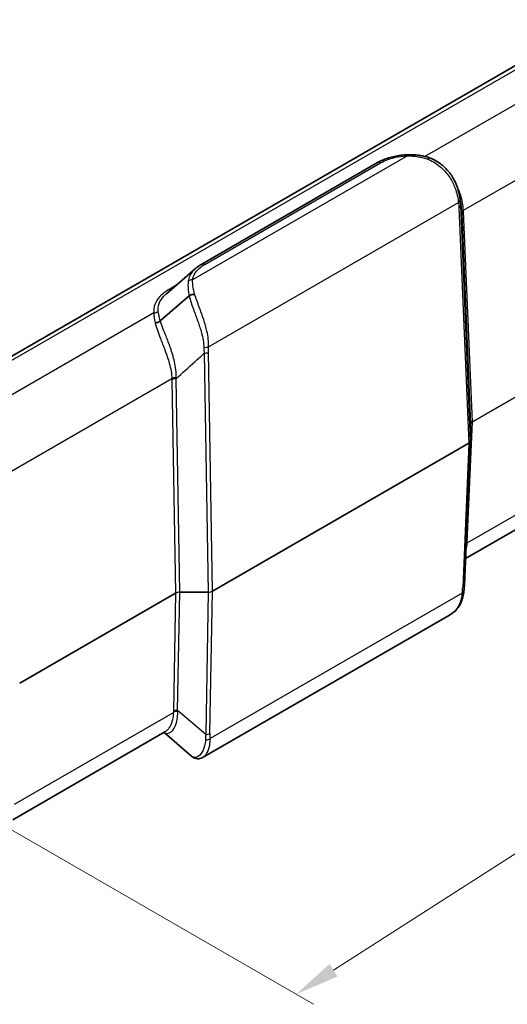
# Model space of a CAD drawing. Units: millimetres. Extents: x 0 to 5253, y 0 to 564.
# Drawn here: x 186 to 227, y 262 to 345 of the extents above; entities that cross this region are included whole.
import ezdxf

# ---------------------------------------------------------------- set-up
doc = ezdxf.new("R2010")
doc.units = ezdxf.units.MM
doc.header["$LTSCALE"] = 1.5
doc.layers.get('Defpoints').update_dxf_attribs({"lineweight": 25})
for name, color, linetype, lineweight in [('Dimension (ISO)', 7, 'Continuous', 18), ('Visible (ISO)', 7, 'Continuous', 35), ('Visible Narrow (ISO)', 7, 'Continuous', 25)]:
    doc.layers.add(name, color=color, linetype=linetype, lineweight=lineweight)
doc.styles.add('Note Text (TK)', font='txt')
doc.dimstyles.new('Default - Method 1b (TK)', dxfattribs={"dimscale": 1.5, "dimtxt": 2.5, "dimasz": 2.5, "dimexe": 1, "dimexo": 1.5, "dimgap": 1, "dimtad": 1, "dimtoh": 1, "dimrnd": 1e-08, "dimdsep": 46, "dimtxsty": 'Note Text (TK)', "dimcen": 0.09, "dimdle": 5, "dimclrd": 100, "dimclre": 100, "dimclrt": 7, "dimadec": 1, "dimazin": 1, "dimtfac": 1, "dimtmove": 0, "dimatfit": 3, "dimfxl": 1, "dimtolj": 1, "dimlwd": -1, "dimlwe": -1, "dimarcsym": 0})

# ---------------------------------------------------------------- blocks, each defined once
blk = doc.blocks.new('*D6')
at = {"layer": 'Defpoints', "color": 0}
for p in [(251.635, 360.446), (308.911, 327.378), (151.725, 296.248)]:
    blk.add_point(p, dxfattribs=at)
at = {"layer": 'Dimension (ISO)', "color": 100}
for p, q in [((253.827, 359.18), (310.372, 326.534)), ((212.155, 265.207), (305.756, 325.351)), ((153.917, 294.982), (210.462, 262.336))]:
    blk.add_line(p, q, dxfattribs=at)
for points in [[(305.418, 325.876), (306.094, 324.825), (308.911, 327.378)], [(211.817, 265.733), (212.493, 264.681), (209, 263.18)]]:
    blk.add_solid(points, dxfattribs=at)
at = {"layer": 'Dimension (ISO)', "color": 7, "insert": (252.513, 295.151), "char_height": 3.75, "attachment_point": 4, "rotation": 32.72293, "style": 'Note Text (TK)'}
blk.add_mtext('\\A1;{\\Q-27.277;\\W0.839;\\H0.816x; \\fＭＳ Ｐゴシック|b0|i0;\\H3.7500;143.9}', dxfattribs=at)

msp = doc.modelspace()

# ---------------------------------------------------------------- linework, layer by layer
at = {"layer": 'Visible (ISO)'}
for p, q in [((245.4385, 351.9052), (164.4747, 305.1608)), ((201.0438, 324.7957), (215.8795, 333.3611)), ((200.5293, 324.4325), (198.0618, 322.2956)), ((197.5468, 320.0029), (199.9763, 322.1069)), ((197.5467, 320.0028), (197.5468, 320.0029)), ((223.7252, 311.2846), (223.7252, 309.8906)), ((223.1983, 297.6913), (223.725, 309.8805)), ((236.1225, 307.361), (223.2961, 299.9557)), ((221.9456, 295.179), (201.1588, 283.1778)), ((197.9388, 285.3156), (185.1123, 277.9103)), ((200.2131, 283.2543), (197.8618, 285.2712))]:
    msp.add_line(p, q, dxfattribs=at)
for centre, major_axis, ratio, start_param, end_param in [((218.1858, 327.136), (-2.9828, -5.8846), 0.6188427, 2.3981419, 2.4047593), ((103.7723, 5417.1288), (144.0235, -5198.9071), 0.0202851, 6.0746795, 6.075342), ((224.6219, 311.3206), (-0.8966, -0.0404), 0.3328035, 6.2537454, 6.2681789), ((223.3395, 309.8935), (0.3856, -0.0075), 0.777822, 6.2646587, 6.2982493)]:
    msp.add_ellipse(centre, major_axis=major_axis, ratio=ratio, start_param=start_param, end_param=end_param, dxfattribs=at)
for points, knots in [([(218.3751, 334.0224), (218.1925, 334.0146), (218.0107, 333.9995), (217.6517, 333.9545), (217.4745, 333.9247), (217.1276, 333.8505), (216.9579, 333.8063), (216.6289, 333.7034), (216.4696, 333.6449), (216.164, 333.5136), (216.0178, 333.4409), (215.8795, 333.3611)], [0, 0, 0, 0, 0.05086138, 0.05086138, 0.10172276, 0.10172276, 0.15258415, 0.15258415, 0.20344553, 0.20344553, 0.25430691, 0.25430691, 0.25430691, 0.25430691]), ([(220.2004, 333.7876), (220.0816, 333.8255), (219.9617, 333.8586), (219.7204, 333.9158), (219.5989, 333.9398), (219.3551, 333.979), (219.2328, 333.9943), (218.9877, 334.0164), (218.865, 334.0233), (218.6198, 334.0289), (218.4972, 334.0276), (218.3751, 334.0224)], [1.97875927, 1.97875927, 1.97875927, 1.97875927, 2.0122762, 2.0122762, 2.04579314, 2.04579314, 2.07931008, 2.07931008, 2.11282702, 2.11282702, 2.14634395, 2.14634395, 2.14634395, 2.14634395]), ([(220.2004, 333.7876), (220.2015, 333.7872), (220.2014, 333.7836), (220.1984, 333.7662), (220.1939, 333.7481), (220.1799, 333.6983), (220.1704, 333.6668), (220.1587, 333.6293), (220.1585, 333.6287), (220.1584, 333.6282)], [0.009315264, 0.009315264, 0.009315264, 0.009315264, 0.019543046, 0.019543046, 0.035247175, 0.035247175, 0.050970013, 0.050970013, 0.05120756, 0.05120756, 0.05120756, 0.05120756]), ([(220.2004, 333.7875), (220.5093, 333.6725), (220.8044, 333.518), (221.3449, 333.1406), (221.59, 332.9178), (222.0148, 332.4268), (222.1944, 332.1588), (222.4848, 331.6066), (222.5956, 331.3227), (222.7581, 330.7694), (222.8098, 330.4999), (222.8418, 330.2538)], [0.00019522, 0.00019522, 0.00019522, 0.00019522, 0.08654803, 0.08654803, 0.17290083, 0.17290083, 0.25925363, 0.25925363, 0.34560644, 0.34560644, 0.43195924, 0.43195924, 0.43195924, 0.43195924]), ([(201.0438, 324.7957), (201.0062, 324.774), (200.9693, 324.7518), (200.8967, 324.7064), (200.861, 324.6831), (200.7909, 324.6357), (200.7566, 324.6115), (200.6892, 324.5621), (200.6563, 324.5368), (200.5917, 324.4854), (200.5602, 324.4592), (200.5293, 324.4325)], [0, 0, 0, 0, 0.013818605, 0.013818605, 0.02763721, 0.02763721, 0.041455815, 0.041455815, 0.05527442, 0.05527442, 0.069093025, 0.069093025, 0.069093025, 0.069093025]), ([(200.4443, 322.2462), (200.4435, 322.2462), (200.4427, 322.2463), (200.3918, 322.2476), (200.34, 322.2437), (200.2368, 322.2259), (200.1862, 322.2121), (200.0786, 322.1713), (200.0242, 322.1422), (199.9782, 322.1084)], [-0.000237551, -0.000237551, -0.000237551, -0.000237551, 0, 0, 0.015723082, 0.015723082, 0.031427456, 0.031427456, 0.050970806, 0.050970806, 0.050970806, 0.050970806]), ([(197.113, 319.8367), (197.1137, 319.8367), (197.1144, 319.8367), (197.1613, 319.8388), (197.2084, 319.8456), (197.3017, 319.8683), (197.3473, 319.8842), (197.449, 319.9307), (197.502, 319.9643), (197.5467, 320.0028)], [-0.048594547, -0.048594547, -0.048594547, -0.048594547, -0.048369689, -0.048369689, -0.033952168, -0.033952168, -0.019527244, -0.019527244, 0, 0, 0, 0]), ([(223.1983, 297.6913), (223.1969, 297.6596), (223.1952, 297.6276), (223.1913, 297.563), (223.1891, 297.5304), (223.184, 297.4647), (223.1812, 297.4316), (223.1751, 297.3647), (223.1717, 297.331), (223.1644, 297.263), (223.1605, 297.2287), (223.1563, 297.1942)], [0.62563215, 0.62563215, 0.62563215, 0.62563215, 0.64673297, 0.64673297, 0.6678338, 0.6678338, 0.68893462, 0.68893462, 0.71003544, 0.71003544, 0.73113626, 0.73113626, 0.73113626, 0.73113626]), ([(223.1563, 297.1942), (223.1362, 297.0292), (223.1083, 296.8672), (223.0297, 296.5511), (222.9788, 296.3969), (222.8482, 296.1012), (222.7684, 295.9596), (222.5787, 295.6965), (222.4689, 295.5751), (222.2241, 295.3578), (222.0894, 295.262), (221.9456, 295.179)], [0, 0, 0, 0, 0.05304044, 0.05304044, 0.10608089, 0.10608089, 0.15912133, 0.15912133, 0.21216178, 0.21216178, 0.26520222, 0.26520222, 0.26520222, 0.26520222]), ([(201.1588, 283.1778), (201.1043, 283.1463), (201.0455, 283.1194), (200.9198, 283.079), (200.8529, 283.0655), (200.7152, 283.0565), (200.6446, 283.061), (200.5073, 283.0889), (200.4408, 283.1123), (200.3185, 283.1738), (200.2627, 283.2118), (200.2131, 283.2543)], [0.26520178, 0.26520178, 0.26520178, 0.26520178, 0.29100104, 0.29100104, 0.31680031, 0.31680031, 0.34259957, 0.34259957, 0.36839884, 0.36839884, 0.3941981, 0.3941981, 0.3941981, 0.3941981])]:
    msp.add_open_spline(points, degree=3, knots=knots, dxfattribs=at)
msp.add_open_spline([(199.9763, 322.1069), (199.9769, 322.1074), (199.9775, 322.1079), (199.9782, 322.1084)], degree=3, dxfattribs=at)
at = {"layer": 'Visible Narrow (ISO)'}
for p, q in [((164.9747, 305.1112), (245.9385, 351.8557)), ((235.1886, 342.7241), (219.8704, 333.8801)), ((223.1153, 329.3375), (236.7016, 337.1816)), ((218.3963, 333.9311), (200.2636, 323.4622)), ((201.2938, 324.7709), (216.1295, 333.3363)), ((201.614, 317.8258), (222.6994, 329.9995)), ((222.7376, 329.5582), (223.5788, 309.6894)), ((223.7251, 309.8934), (222.884, 329.7622)), ((222.9735, 329.0405), (223.7251, 311.2874)), ((223.8715, 311.4914), (223.1199, 329.2445)), ((198.8579, 322.985), (198.2969, 322.6611)), ((197.0049, 320.6787), (181.6866, 311.8347)), ((237.0139, 319.0792), (223.8715, 311.4914)), ((223.8715, 311.4857), (237.0139, 319.0735)), ((201.2495, 317.2716), (201.5979, 297.1183)), ((201.9512, 297.2028), (201.6028, 317.3561)), ((184.9315, 307.2921), (198.5178, 315.1362)), ((198.5188, 315.041), (198.8301, 297.0338)), ((199.1834, 297.1183), (198.8721, 315.1255)), ((223.4342, 301.3662), (223.8715, 311.4857)), ((223.7251, 311.2874), (223.7251, 309.8934)), ((223.5788, 309.6894), (201.9512, 297.2028)), ((201.9512, 297.1971), (223.5788, 309.6837)), ((223.5788, 309.6837), (223.0521, 297.4946)), ((223.4295, 301.2735), (236.8318, 309.0113)), ((198.8301, 297.0338), (185.6877, 289.446)), ((185.6877, 289.4403), (198.8301, 297.0281)), ((198.8301, 297.0281), (198.649, 287.0564)), ((199.0023, 287.1409), (199.1834, 297.1126)), ((201.5979, 297.1183), (199.1834, 297.1183)), ((199.1834, 297.1126), (199.1834, 297.1183)), ((199.1834, 297.1126), (201.5979, 297.1126)), ((201.5979, 297.1126), (201.3797, 285.1016)), ((201.5979, 297.1126), (201.5979, 297.1183)), ((201.7331, 285.1861), (201.9512, 297.1971)), ((223.0133, 297.0363), (201.7445, 284.7568)), ((185.2458, 279.2281), (198.648, 286.9659)), ((201.3797, 285.1016), (199.0023, 287.1409))]:
    msp.add_line(p, q, dxfattribs=at)
for centre, major_axis, ratio, start_param, end_param in [((218.3963, 333.5229), (-0.0213, 0.4995), 0.0600622, 5.6664261, 6.2831853), ((216.1295, 332.9281), (-0.25, 0.433), 0.5773503, 5.4977871, 6.2831853), ((222.346, 330.1892), (0.4958, 0.0645), 0.6164855, 5.4223125, 6.2831853), ((222.3843, 329.748), (0.4996, 0.0211), 0.5651364, 5.473866, 6.2587595), ((223.4686, 329.1478), (-0.4992, -0.0285), 0.5745529, 5.4654592, 6.2629341), ((223.4732, 329.0547), (-0.4996, -0.0211), 0.5651364, 5.473866, 6.2587595), ((201.2938, 324.3627), (-0.25, 0.433), 0.5773503, 5.4977871, 6.2831853), ((200.2636, 323.0539), (0.496, -0.0634), 0.8142845, 1.6744542, 2.4906351), ((198.2969, 323.0694), (0.25, -0.433), 0.5773503, 5.4977871, 5.8833963), ((197.0049, 321.087), (0.4962, 0.0614), 0.8144205, 4.6119432, 5.4280408), ((201.2606, 318.0156), (0.4991, -0.0302), 0.4905721, 4.66533, 5.5282061), ((201.2495, 317.5458), (0.4999, 0.0086), 0.5484459, 4.7029074, 5.4878009), ((198.8712, 314.9465), (0.5, 0.0016), 0.5386059, 1.5564183, 2.3538932), ((198.8721, 314.8512), (0.4999, 0.0086), 0.5484459, 1.5613147, 2.3462083), ((224.2256, 311.2844), (-0.5004, 0.0046), 0.5792663, 5.5037124, 6.288606), ((223.6252, 311.2846), (0.1, 0), 0.8164966, 0, 0.0349066), ((224.2256, 311.2844), (0.5004, 0.0039), 0.574562, 2.3522653, 3.112229), ((223.8008, 311.5294), (0.05, -0.0866), 0.5773503, 0.7504916, 0.8203047), ((223.2249, 309.8907), (-0.5002, -0.0041), 0.5747905, 2.3518583, 3.1367518), ((223.2249, 309.8907), (0.5002, -0.0044), 0.5795039, 5.5033141, 6.2632778), ((223.5081, 309.7274), (0.05, -0.0866), 0.5773503, 0.7504916, 0.8203047), ((223.6252, 309.8906), (0.1, 0), 0.8164966, 0, 0.0349066), ((223.7829, 301.0553), (0.4992, -0.0287), 0.5788004, 2.3899256, 2.6501583), ((223.7875, 301.148), (0.4995, -0.0216), 0.5887402, 2.3816289, 2.6445976), ((218.7701, 295.0319), (4.0838, 8.1562), 0.2776549, 5.7107273, 5.7281592), ((219.4244, 292.5679), (3.1763, 6.3437), 0.2776549, 5.6226551, 5.7281592), ((222.6987, 297.7129), (0.4995, -0.0216), 0.5887402, 5.5232216, 6.2831853), ((199.1837, 296.8265), (-0.5001, 0.0021), 0.5834482, 4.7154451, 5.5003387), ((199.1837, 296.8265), (0.5001, 0.0015), 0.5720581, 1.5697406, 2.3546341), ((198.7594, 297.0717), (0.05, -0.0866), 0.5773503, 0.7504916, 0.8203047), ((201.5977, 297.4042), (-0.5, -0.0016), 0.5718234, 1.5693427, 2.3542363), ((201.5977, 297.4042), (0.5, -0.0019), 0.5832173, 4.7150343, 5.4999279), ((201.8806, 297.2407), (0.05, -0.0866), 0.5773503, 0.7504916, 0.8203047), ((222.6599, 297.2545), (0.4963, -0.0603), 0.5299797, 5.5668118, 6.2831853), ((185.617, 289.484), (0.05, -0.0866), 0.5773503, 0.7504916, 0.8203047), ((199.0013, 286.7477), (-0.5, 0.0016), 0.614911, 4.7016005, 5.4991717), ((203.0849, 285.9761), (2.1279, -5.034), 0.7734158, 4.190979, 4.2084109), ((199.0023, 286.8382), (-0.4999, 0.0091), 0.6054306, 4.7233856, 5.5082791), ((203.4382, 285.7578), (-3.0785, 4.6413), 0.6905998, 0.8668894, 0.8843214), ((204.8299, 284.564), (-0.0245, -4.3367), 0.8019933, 4.5926387, 4.6981428), ((201.3797, 285.4043), (0.4999, -0.0091), 0.6054306, 4.7233856, 5.5082791), ((205.1832, 284.3458), (-1.655, 3.9153), 0.7734158, 1.0493863, 1.1548904), ((201.3912, 284.975), (0.4987, 0.0353), 0.6570611, 4.5884674, 5.452066)]:
    msp.add_ellipse(centre, major_axis=major_axis, ratio=ratio, start_param=start_param, end_param=end_param, dxfattribs=at)
for points, knots in [([(216.1295, 333.3363), (216.4632, 333.529), (216.8655, 333.6816), (217.6512, 333.8654), (218.0216, 333.9151), (218.3963, 333.9311)], [-0.25430691, -0.25430691, -0.25430691, -0.25430691, -0.11272843, -0.11272843, 0, 0, 0, 0]), ([(220.1584, 333.6282), (220.5512, 333.4609), (220.9213, 333.2249), (221.5214, 332.6869), (221.7636, 332.4006), (221.9637, 332.0931), (222.1481, 331.8096), (222.2968, 331.5085), (222.5665, 330.7913), (222.6556, 330.3739), (222.6994, 329.9995)], [0.00137271, 0.00137271, 0.00137271, 0.00137271, 0.11726646, 0.11726646, 0.21597962, 0.21597962, 0.21597962, 0.30696129, 0.30696129, 0.43195924, 0.43195924, 0.43195924, 0.43195924]), ([(223.1153, 329.3375), (223.0912, 329.7347), (223.0248, 330.1786), (222.8072, 330.851), (222.7105, 331.0832), (222.5917, 331.3071)], [-0.59553564, -0.59553564, -0.59553564, -0.59553564, -0.43116133, -0.43116133, -0.34378421, -0.34378421, -0.34378421, -0.34378421]), ([(222.6994, 329.9995), (222.7087, 329.9279), (222.7166, 329.8554), (222.7295, 329.7083), (222.7344, 329.6338), (222.7376, 329.5582)], [0, 0, 0, 0, 0.027496933, 0.027496933, 0.054993866, 0.054993866, 0.054993866, 0.054993866]), ([(222.884, 329.7622), (222.8805, 329.8466), (222.8752, 329.9298), (222.8621, 330.0815), (222.8548, 330.1504), (222.8463, 330.2185)], [-0.054993866, -0.054993866, -0.054993866, -0.054993866, -0.027496933, -0.027496933, -0.004118398, -0.004118398, -0.004118398, -0.004118398]), ([(222.884, 329.7622), (222.8938, 329.6825), (222.9037, 329.6028), (222.9136, 329.5231), (222.9336, 329.3621), (222.9536, 329.2012), (222.9735, 329.0405)], [-1.60127395, -1.60127395, -1.60127395, -1.60127395, -1.48550172, -1.48550172, -1.48550172, -1.25142653, -1.25142653, -1.25142653, -1.25142653]), ([(222.9692, 329.1251), (222.97, 329.111), (222.9708, 329.097), (222.9722, 329.0688), (222.9729, 329.0546), (222.9735, 329.0405)], [-0.011343009, -0.011343009, -0.011343009, -0.011343009, -0.005671504, -0.005671504, 0, 0, 0, 0]), ([(223.1199, 329.2445), (223.1192, 329.26), (223.1185, 329.2756), (223.117, 329.3066), (223.1161, 329.3221), (223.1153, 329.3375)], [0, 0, 0, 0, 0.005671504, 0.005671504, 0.011343009, 0.011343009, 0.011343009, 0.011343009]), ([(200.5293, 324.4325), (200.5287, 324.432), (200.5281, 324.4315), (200.3083, 324.2408), (200.143, 324.0288), (199.9648, 323.6575), (199.9194, 323.5043), (199.9003, 323.349)], [0.06909303, 0.06909303, 0.06909303, 0.06909303, 0.06940119, 0.06940119, 0.1804431, 0.1804431, 0.25430343, 0.25430343, 0.25430343, 0.25430343]), ([(200.2636, 323.4622), (200.2817, 323.6039), (200.3248, 323.7446), (200.4935, 324.0869), (200.6499, 324.2834), (200.9831, 324.5725), (201.1302, 324.6765), (201.2938, 324.7709)], [-0.25430343, -0.25430343, -0.25430343, -0.25430343, -0.1804431, -0.1804431, -0.06940119, -0.06940119, 0, 0, 0, 0]), ([(199.9003, 323.349), (199.8763, 323.1534), (199.877, 322.9407), (199.9113, 322.5207), (199.9385, 322.3208), (199.9763, 322.1069)], [2.14643222, 2.14643222, 2.14643222, 2.14643222, 2.23952764, 2.23952764, 2.31421912, 2.31421912, 2.31421912, 2.31421912]), ([(200.4443, 322.2462), (200.3944, 322.455), (200.3531, 322.65), (200.2834, 323.0625), (200.2613, 323.2717), (200.2636, 323.4622)], [-2.31282295, -2.31282295, -2.31282295, -2.31282295, -2.23952764, -2.23952764, -2.14643222, -2.14643222, -2.14643222, -2.14643222]), ([(198.2969, 322.6611), (197.9844, 322.4807), (197.7178, 322.2737), (197.1247, 321.631), (196.9465, 321.1505), (197.0049, 320.6787)], [-0.37835836, -0.37835836, -0.37835836, -0.37835836, -0.24577606, -0.24577606, 0, 0, 0, 0]), ([(197.3682, 320.8223), (197.3124, 321.2526), (197.4837, 321.699), (197.9143, 322.1611), (197.9853, 322.2293), (198.0618, 322.2955)], [0, 0, 0, 0, 0.24577606, 0.24577606, 0.28954257, 0.28954257, 0.28954257, 0.28954257]), ([(199.9782, 322.1084), (200.0688, 321.7647), (200.1993, 321.3871), (200.464, 320.6553), (200.5942, 320.3075), (200.7163, 319.959), (200.8289, 319.6379), (200.9345, 319.3165), (201.1372, 318.5731), (201.2164, 318.1586), (201.2224, 317.7724)], [-0.43194773, -0.43194773, -0.43194773, -0.43194773, -0.31469277, -0.31469277, -0.21597962, -0.21597962, -0.21597962, -0.12500314, -0.12500314, 0, 0, 0, 0]), ([(201.614, 317.8258), (201.6344, 318.2374), (201.5794, 318.6744), (201.408, 319.4484), (201.3123, 319.7801), (201.2057, 320.1084), (201.09, 320.4647), (200.9615, 320.8167), (200.6912, 321.545), (200.5512, 321.9139), (200.4443, 322.2462)], [0, 0, 0, 0, 0.12500314, 0.12500314, 0.21597962, 0.21597962, 0.21597962, 0.31469277, 0.31469277, 0.43058653, 0.43058653, 0.43058653, 0.43058653]), ([(198.8775, 315.2157), (198.9065, 315.6534), (198.8482, 316.1103), (198.6559, 316.9555), (198.5376, 317.3403), (198.406, 317.7188), (198.2868, 318.0618), (198.1567, 318.3992), (197.8456, 319.1905), (197.6693, 319.6235), (197.5467, 320.0028)], [-0.59553564, -0.59553564, -0.59553564, -0.59553564, -0.43115373, -0.43115373, -0.29776782, -0.29776782, -0.29776782, -0.17691892, -0.17691892, 0, 0, 0, 0]), ([(197.113, 319.8367), (197.1134, 319.835), (197.1139, 319.8332), (197.1143, 319.8315), (197.2144, 319.4396), (197.376, 318.999), (197.6793, 318.2075), (197.8109, 317.8733), (197.936, 317.5371), (198.0742, 317.1659), (198.2045, 316.7926), (198.4331, 315.9806), (198.5179, 315.5473), (198.5178, 315.1362)], [-0.00078015, -0.00078015, -0.00078015, -0.00078015, 0, 0, 0, 0.17691892, 0.17691892, 0.29776782, 0.29776782, 0.29776782, 0.43115373, 0.43115373, 0.59553564, 0.59553564, 0.59553564, 0.59553564]), ([(201.2224, 317.7724), (201.2237, 317.6875), (201.2265, 317.6031), (201.2354, 317.4361), (201.2415, 317.3533), (201.2495, 317.2716)], [-0.054993866, -0.054993866, -0.054993866, -0.054993866, -0.027496933, -0.027496933, 0, 0, 0, 0]), ([(201.6028, 317.3561), (201.6015, 317.4327), (201.6019, 317.5103), (201.6057, 317.667), (201.6092, 317.7461), (201.614, 317.8258)], [0, 0, 0, 0, 0.027496933, 0.027496933, 0.054993866, 0.054993866, 0.054993866, 0.054993866]), ([(198.8721, 315.1255), (199.4025, 315.604), (199.9328, 316.0826), (200.463, 316.5612), (200.7252, 316.798), (200.9873, 317.0348), (201.2495, 317.2716)], [-1.27368419, -1.27368419, -1.27368419, -1.27368419, -1.03960899, -1.03960899, -1.03960899, -0.92383677, -0.92383677, -0.92383677, -0.92383677]), ([(198.5178, 315.1362), (198.5179, 315.1203), (198.518, 315.1044), (198.5183, 315.0726), (198.5185, 315.0568), (198.5188, 315.041)], [-0.011343009, -0.011343009, -0.011343009, -0.011343009, -0.005671504, -0.005671504, 0, 0, 0, 0]), ([(198.8721, 315.1255), (198.8729, 315.1405), (198.8738, 315.1555), (198.8755, 315.1856), (198.8765, 315.2006), (198.8775, 315.2157)], [0, 0, 0, 0, 0.005671504, 0.005671504, 0.011343009, 0.011343009, 0.011343009, 0.011343009]), ([(223.3228, 300.5743), (223.3321, 300.6075), (223.3407, 300.6413), (223.3917, 300.8598), (223.4165, 301.0592), (223.4295, 301.2735)], [-0.10515883, -0.10515883, -0.10515883, -0.10515883, -0.08868844, -0.08868844, 0, 0, 0, 0]), ([(223.0133, 297.0363), (222.9498, 296.4635), (222.7883, 295.9827), (222.3323, 295.4457), (222.1524, 295.2999), (221.9445, 295.1799)], [0, 0, 0, 0, 0.1798099, 0.1798099, 0.26520222, 0.26520222, 0.26520222, 0.26520222]), ([(197.8649, 285.273), (197.9022, 285.2474), (197.9414, 285.2275), (198.1893, 285.1431), (198.4304, 285.239), (198.8116, 285.7338), (198.9575, 286.1109), (199.0167, 286.7207), (199.0198, 286.8852), (199.0077, 287.0551)], [-0.51866729, -0.51866729, -0.51866729, -0.51866729, -0.47751027, -0.47751027, -0.26654704, -0.26654704, -0.06808609, -0.06808609, 0, 0, 0, 0]), ([(198.648, 286.9659), (198.6481, 286.8071), (198.6334, 286.6527), (198.5317, 286.0797), (198.3606, 285.7238), (198.0904, 285.4224), (198.0149, 285.3603), (197.9388, 285.3167)], [0, 0, 0, 0, 0.06808609, 0.06808609, 0.26654704, 0.26654704, 0.338552, 0.338552, 0.338552, 0.338552]), ([(201.3526, 284.6454), (201.3496, 284.469), (201.3259, 284.2985), (201.2241, 283.8883), (201.1221, 283.6692), (200.8459, 283.2897), (200.6593, 283.1688), (200.3881, 283.1529), (200.2929, 283.1867), (200.2132, 283.2548)], [0, 0, 0, 0, 0.06653114, 0.06653114, 0.17298096, 0.17298096, 0.31136572, 0.31136572, 0.3941981, 0.3941981, 0.3941981, 0.3941981]), ([(201.1588, 283.1783), (201.2744, 283.2454), (201.3862, 283.3598), (201.5895, 283.6986), (201.6752, 283.9359), (201.7453, 284.38), (201.7556, 284.5647), (201.7445, 284.7568)], [-0.26520178, -0.26520178, -0.26520178, -0.26520178, -0.17298096, -0.17298096, -0.06653114, -0.06653114, 0, 0, 0, 0])]:
    msp.add_open_spline(points, degree=3, knots=knots, dxfattribs=at)
for points in [[(218.3963, 333.9311), (218.9861, 333.9335), (219.5881, 333.8377), (220.1584, 333.6282)], [(222.9341, 329.5083), (222.9505, 329.3774), (222.9619, 329.2492), (222.9692, 329.1251)], [(197.5468, 320.0029), (197.4625, 320.3062), (197.3997, 320.5792), (197.3682, 320.8223)], [(197.0049, 320.6787), (197.0104, 320.4267), (197.0489, 320.1465), (197.113, 319.8367)]]:
    msp.add_open_spline(points, degree=3, dxfattribs=at)

# ---------------------------------------------------------------- dimensions: what is measured, and where the dimension line sits
at = {"layer": 'Dimension (ISO)', "color": 100}
dim = msp.add_linear_dim(base=(308.9107, 327.3777), p1=(151.7246, 296.248), p2=(251.6351, 360.4458), angle=212.722933, text='{\\Q-27.277;\\W0.839;\\H0.816x; \\fＭＳ Ｐゴシック|b0|i0;\\H3.7500;143.9}', dimstyle='Default - Method 1b (TK)', override={"dimgap": 1, "dimtoh": 0, "dimdec": 2, "dimlfac": 1.191665, "dimtol": 0, "dimlim": 0, "dimtp": 0, "dimtm": 0, "dimtdec": 2, "dimtofl": 0, "dimatfit": 1}, dxfattribs=at)
dim.commit()
dim.dimension.update_dxf_attribs({"geometry": '*D6', "text_midpoint": (258.9555, 295.2788), "dimtype": 160})

doc.saveas('drawing.dxf')
